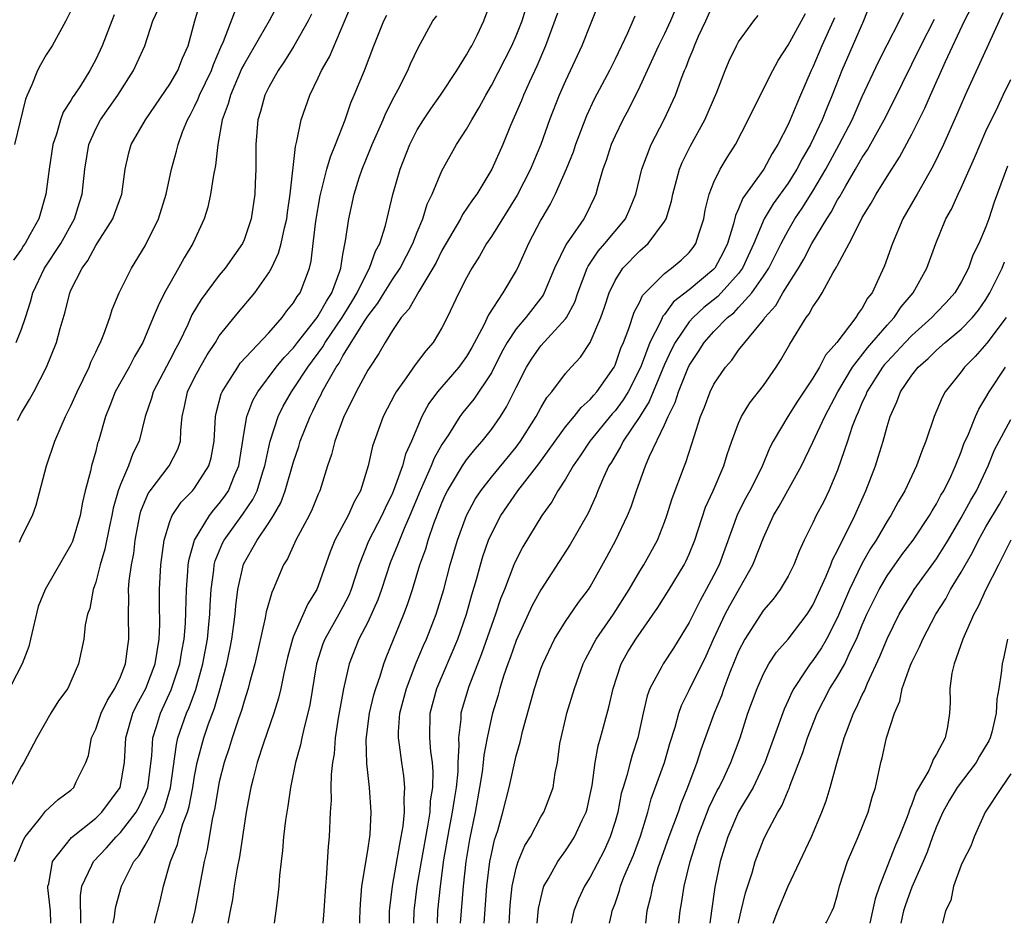
# Model space of a CAD drawing. Units: inches. Extents: x 2610000 to 2613000, y 1494000 to 1497000.
# Drawn here: x 2611491 to 2611570, y 1494000 to 1494073 of the extents above; entities that cross this region are included whole.
import ezdxf

# ---------------------------------------------------------------- set-up
doc = ezdxf.new("R2010")
doc.units = ezdxf.units.IN
doc.header["$MEASUREMENT"] = 0
doc.layers.add('LD26101494_2ft', color=200, linetype='Continuous')

msp = doc.modelspace()

# ---------------------------------------------------------------- linework, layer by layer
at = {"layer": 'LD26101494_2ft'}
for points, elevation in [([(2611538.505, 1494076.505), (2611536.329, 1494071), (2611535, 1494068.163), (2611534.484, 1494067), (2611533.702, 1494065), (2611533.009, 1494063), (2611532.408, 1494061.592), (2611532.174, 1494061), (2611531.098, 1494058.902), (2611529, 1494055.56), (2611528.619, 1494055), (2611528.041, 1494053.96), (2611527.429, 1494053), (2611527, 1494052.225), (2611526.371, 1494051), (2611525.422, 1494049), (2611525, 1494048.17), (2611524.296, 1494047), (2611523.688, 1494046.312), (2611522.833, 1494045.168), (2611522.119, 1494044.119), (2611521.311, 1494043), (2611521.195, 1494042.805), (2611520.258, 1494041), (2611519.396, 1494038.604), (2611519.048, 1494037), (2611518.407, 1494035), (2611517.903, 1494034.097), (2611517.426, 1494033), (2611516.335, 1494031), (2611515.952, 1494030.048), (2611515, 1494027.297), (2611514.88, 1494027), (2611514.151, 1494025.849), (2611513, 1494023.224), (2611512.914, 1494023), (2611512.506, 1494021.494), (2611512.214, 1494020.214), (2611511.978, 1494019), (2611511.796, 1494018.204), (2611511.407, 1494017), (2611510.562, 1494014.562), (2611510.07, 1494013), (2611509.726, 1494011.726), (2611509.551, 1494011), (2611509.178, 1494009), (2611508.632, 1494005.368), (2611508.453, 1494004.453), (2611508.213, 1494003), (2611508.065, 1494001.935), (2611507.877, 1494001), (2611507.698, 1494000)], 9308), ([(2611512.077, 1494075), (2611511.025, 1494073), (2611509, 1494069.515), (2611508.83, 1494069.17), (2611507.893, 1494067), (2611507.716, 1494066.284), (2611507.238, 1494065), (2611506.875, 1494063), (2611506.684, 1494061.316), (2611506.517, 1494060.517), (2611506.295, 1494059), (2611506.068, 1494057.931), (2611505.787, 1494057), (2611504.869, 1494055), (2611504.155, 1494053.845), (2611503.703, 1494053), (2611503, 1494051.771), (2611502.579, 1494051), (2611502.044, 1494049.957), (2611501.656, 1494049), (2611500.804, 1494047), (2611500.142, 1494045.858), (2611499.707, 1494045), (2611498.588, 1494043), (2611498.145, 1494041.855), (2611497.785, 1494041), (2611497.218, 1494039), (2611497.158, 1494038.842), (2611497, 1494038.199), (2611496.658, 1494037), (2611496.571, 1494036.571), (2611496.15, 1494035), (2611495.921, 1494034.079), (2611495.735, 1494033), (2611495.121, 1494030.88), (2611495, 1494030.614), (2611492.913, 1494027), (2611492.36, 1494025.64), (2611491.721, 1494023), (2611491.599, 1494022.401), (2611491.052, 1494021), (2611489.675, 1494018.325)], 9324), ([(2611544.325, 1494075), (2611543.499, 1494073), (2611543, 1494071.945), (2611542.529, 1494071), (2611541, 1494067.701), (2611540.113, 1494065.887), (2611539.633, 1494065), (2611539, 1494063.704), (2611538.688, 1494063), (2611538.276, 1494061.724), (2611538.012, 1494061), (2611537.6, 1494059.6), (2611537.455, 1494059), (2611537.314, 1494058.686), (2611536.66, 1494057.34), (2611536.467, 1494057), (2611535.312, 1494055.312), (2611535.049, 1494054.951), (2611534.113, 1494053), (2611533.283, 1494051), (2611533.186, 1494050.815), (2611531.779, 1494049), (2611531, 1494048.087), (2611530.284, 1494047), (2611529.829, 1494046.171), (2611529, 1494044.546), (2611527.584, 1494042.415), (2611526.682, 1494041.318), (2611526.456, 1494041), (2611525.526, 1494039.526), (2611525, 1494038.725), (2611524.379, 1494037.621), (2611524.142, 1494037), (2611523.238, 1494035), (2611522.416, 1494033), (2611521.941, 1494031.941), (2611521.561, 1494031), (2611521.418, 1494030.582), (2611520.827, 1494029.173), (2611520.113, 1494027), (2611519.824, 1494026.175), (2611519, 1494024.371), (2611518.293, 1494023), (2611517.51, 1494021), (2611517.032, 1494018.968), (2611516.607, 1494016.608), (2611516.365, 1494015), (2611516.275, 1494013.724), (2611516.147, 1494013), (2611516.034, 1494012.034), (2611516.027, 1494011), (2611516.041, 1494009.959), (2611515.968, 1494009), (2611515.879, 1494007), (2611515.791, 1494006.209), (2611515.646, 1494003.646), (2611515.576, 1494003), (2611515.443, 1494001), (2611515.36, 1494000)], 9304), ([(2611490.446, 1494005), (2611491.184, 1494006.816), (2611491.298, 1494007), (2611492.541, 1494008.541), (2611492.937, 1494009.063), (2611493.979, 1494010.022), (2611495, 1494010.773), (2611495.238, 1494011), (2611495.434, 1494011.434), (2611496.215, 1494013), (2611496.416, 1494013.584), (2611496.664, 1494015), (2611497, 1494015.717), (2611497.44, 1494017), (2611497.944, 1494018.056), (2611498.551, 1494019), (2611499, 1494019.937), (2611499.421, 1494021), (2611499.59, 1494022.41), (2611499.694, 1494023), (2611499.649, 1494025), (2611499.674, 1494026.326), (2611499.665, 1494027), (2611499.714, 1494027.714), (2611499.89, 1494029), (2611500.073, 1494029.927), (2611500.193, 1494031), (2611500.57, 1494033), (2611500.657, 1494033.343), (2611501.236, 1494034.764), (2611501.398, 1494035), (2611502.948, 1494037), (2611503.648, 1494038.353), (2611503.849, 1494039), (2611503.881, 1494039.881), (2611504.008, 1494041), (2611504.195, 1494041.805), (2611504.431, 1494043), (2611505, 1494044.144), (2611505.453, 1494045), (2611506.017, 1494045.983), (2611506.683, 1494047), (2611507, 1494047.523), (2611508.554, 1494049.446), (2611509.873, 1494051), (2611511, 1494052.612), (2611511.217, 1494053), (2611511.793, 1494054.207), (2611511.99, 1494055), (2611512.259, 1494056.259), (2611512.449, 1494057), (2611512.505, 1494057.495), (2611512.735, 1494059), (2611513.148, 1494062.852), (2611513.279, 1494063.279), (2611513.612, 1494065), (2611514.31, 1494067), (2611515, 1494068.394), (2611515.276, 1494069), (2611515.901, 1494070.099), (2611517.689, 1494074.311)], 9320), ([(2611490.577, 1494047), (2611491, 1494048.071), (2611491.32, 1494049), (2611491.726, 1494050.274), (2611491.914, 1494051), (2611492.849, 1494053), (2611494.174, 1494055), (2611495.275, 1494057), (2611495.682, 1494058.318), (2611495.917, 1494059), (2611496.136, 1494061), (2611496.441, 1494063), (2611497, 1494064.264), (2611497.385, 1494065), (2611498.788, 1494067), (2611500.068, 1494069), (2611500.367, 1494069.633), (2611500.966, 1494071), (2611501.617, 1494073), (2611502.06, 1494073.94)], 9330), ([(2611490.675, 1494040.675), (2611491, 1494041.284), (2611491.637, 1494042.363), (2611491.989, 1494043), (2611493.02, 1494045), (2611493.829, 1494047), (2611494.129, 1494048.129), (2611494.536, 1494049.464), (2611494.903, 1494051), (2611495, 1494051.21), (2611495.903, 1494053), (2611496.375, 1494053.625), (2611497, 1494054.821), (2611498.382, 1494057), (2611498.558, 1494057.442), (2611499.106, 1494059), (2611499.377, 1494061), (2611499.679, 1494062.321), (2611499.88, 1494063), (2611501.025, 1494065), (2611503, 1494067.895), (2611503.644, 1494069), (2611504.019, 1494069.981), (2611504.483, 1494071), (2611505.014, 1494073), (2611505.464, 1494074.536)], 9328), ([(2611498.423, 1494000), (2611498.517, 1494000.517), (2611498.565, 1494001), (2611498.629, 1494001.371), (2611499.088, 1494003), (2611500.088, 1494005), (2611500.505, 1494005.495), (2611501, 1494006.319), (2611501.367, 1494007), (2611501.699, 1494007.699), (2611502.424, 1494009), (2611502.595, 1494009.405), (2611503.045, 1494010.955), (2611503.525, 1494014.476), (2611503.654, 1494015), (2611504.349, 1494017), (2611504.553, 1494017.447), (2611505.091, 1494018.909), (2611505.674, 1494021), (2611506.036, 1494023), (2611506.161, 1494024.161), (2611506.23, 1494025), (2611506.254, 1494025.746), (2611506.343, 1494027), (2611506.558, 1494028.558), (2611506.596, 1494029), (2611506.674, 1494029.326), (2611507, 1494030.117), (2611507.259, 1494030.741), (2611507.387, 1494031), (2611508.913, 1494033.087), (2611509.723, 1494034.277), (2611510.061, 1494035), (2611510.522, 1494036.522), (2611510.682, 1494037), (2611511, 1494038.512), (2611511.117, 1494039), (2611511.77, 1494041), (2611512.175, 1494041.825), (2611512.83, 1494043), (2611513, 1494043.227), (2611514.15, 1494045), (2611515.358, 1494046.642), (2611515.554, 1494047), (2611516.939, 1494049), (2611517.722, 1494050.278), (2611518.145, 1494051), (2611519, 1494052.77), (2611519.139, 1494053), (2611519.632, 1494054.368), (2611519.984, 1494055), (2611520.447, 1494056.447), (2611521.042, 1494058.959), (2611521.624, 1494061), (2611522.404, 1494063), (2611523, 1494064.18), (2611523.499, 1494065), (2611524.104, 1494065.896), (2611524.882, 1494067), (2611526.211, 1494069), (2611527, 1494070.267), (2611527.257, 1494070.743), (2611527.416, 1494071), (2611527.844, 1494071.844), (2611528.394, 1494073), (2611529, 1494074.673)], 9314), ([(2611501.761, 1494000), (2611502.221, 1494001.779), (2611502.484, 1494003), (2611503.042, 1494005), (2611503.624, 1494006.377), (2611503.764, 1494007), (2611504.046, 1494008.046), (2611504.416, 1494009), (2611504.554, 1494009.446), (2611504.85, 1494011), (2611505, 1494011.91), (2611505.213, 1494013), (2611505.578, 1494014.423), (2611505.749, 1494015), (2611506.134, 1494016.134), (2611506.605, 1494017.395), (2611507.07, 1494019), (2611507.605, 1494021), (2611507.845, 1494022.155), (2611508.003, 1494023), (2611508.169, 1494024.169), (2611508.273, 1494025), (2611508.325, 1494025.675), (2611508.505, 1494027), (2611508.956, 1494029.044), (2611510.055, 1494031), (2611511, 1494032.397), (2611511.382, 1494033), (2611511.976, 1494034.024), (2611512.338, 1494035), (2611513, 1494037.334), (2611513.422, 1494038.578), (2611513.546, 1494039), (2611514.337, 1494041), (2611514.569, 1494041.43), (2611515, 1494042.348), (2611515.225, 1494042.775), (2611515.321, 1494043), (2611515.681, 1494043.681), (2611516.448, 1494045), (2611516.681, 1494045.319), (2611517, 1494045.898), (2611518.792, 1494048.792), (2611519, 1494049.115), (2611519.827, 1494050.173), (2611520.318, 1494051), (2611521, 1494052.093), (2611521.625, 1494053), (2611522.656, 1494055), (2611523, 1494055.903), (2611523.459, 1494057), (2611523.82, 1494058.18), (2611524.224, 1494059), (2611525, 1494060.88), (2611526.183, 1494063), (2611527, 1494064.252), (2611527.412, 1494065), (2611528.009, 1494065.991), (2611528.54, 1494067), (2611529, 1494067.788), (2611530.645, 1494071), (2611531, 1494071.788), (2611531.48, 1494073), (2611531.843, 1494074.157)], 9312), ([(2611518.365, 1494000), (2611518.366, 1494000.366), (2611518.383, 1494001), (2611518.416, 1494001.584), (2611518.528, 1494003), (2611519, 1494005.898), (2611519.193, 1494007.193), (2611519.29, 1494009), (2611519.156, 1494011), (2611518.927, 1494012.927), (2611518.87, 1494014.869), (2611519.139, 1494017), (2611519.506, 1494018.494), (2611519.647, 1494019), (2611520.005, 1494020.005), (2611520.309, 1494021), (2611520.496, 1494021.505), (2611521.913, 1494025), (2611522.217, 1494025.783), (2611522.614, 1494027), (2611523.227, 1494029), (2611523.697, 1494030.303), (2611523.89, 1494031), (2611524.344, 1494032.344), (2611525, 1494034.02), (2611525.303, 1494034.697), (2611525.458, 1494035), (2611526.677, 1494037), (2611527, 1494037.484), (2611527.663, 1494038.337), (2611528.263, 1494039), (2611529, 1494039.943), (2611529.735, 1494041), (2611530.229, 1494041.772), (2611531, 1494043.345), (2611531.848, 1494045), (2611532.29, 1494045.71), (2611533, 1494046.705), (2611535, 1494048.899), (2611535.07, 1494049), (2611535.741, 1494050.259), (2611535.986, 1494051), (2611536.748, 1494053), (2611536.826, 1494053.174), (2611537.631, 1494054.369), (2611538.183, 1494055), (2611539.844, 1494057), (2611540.198, 1494057.802), (2611540.677, 1494059), (2611541.175, 1494061), (2611541.931, 1494063), (2611542.977, 1494065.023), (2611543.892, 1494067), (2611544.38, 1494068.38), (2611544.626, 1494069), (2611544.745, 1494069.255), (2611545, 1494069.939), (2611545.313, 1494070.687), (2611545.422, 1494071), (2611545.762, 1494071.762), (2611546.345, 1494073), (2611547, 1494074.47)], 9302), ([(2611559.626, 1494074.374), (2611559.087, 1494073), (2611557.348, 1494069), (2611556.573, 1494067), (2611556.107, 1494065.893), (2611555.755, 1494065), (2611554.799, 1494063), (2611554.141, 1494061.859), (2611553.703, 1494061), (2611553, 1494059.887), (2611551.795, 1494058.205), (2611551.063, 1494057), (2611550.225, 1494055), (2611549.313, 1494053), (2611549, 1494052.573), (2611547.593, 1494051), (2611547.304, 1494050.696), (2611546.184, 1494049.816), (2611545.309, 1494049), (2611545, 1494048.651), (2611543.86, 1494047), (2611543.568, 1494046.432), (2611543, 1494045.198), (2611542.084, 1494043), (2611541.776, 1494042.224), (2611541, 1494041), (2611539.664, 1494039), (2611539.454, 1494038.546), (2611539, 1494037.815), (2611538.704, 1494037.296), (2611538.504, 1494037), (2611538.071, 1494036.071), (2611537.621, 1494035), (2611537.45, 1494034.55), (2611536.828, 1494033.172), (2611535.365, 1494030.635), (2611533, 1494026.99), (2611532.302, 1494025.698), (2611531, 1494022.868), (2611530.521, 1494021.479), (2611530.337, 1494021), (2611529.982, 1494019.982), (2611529.681, 1494019), (2611529.542, 1494018.458), (2611529.088, 1494017), (2611529, 1494016.644), (2611528.655, 1494015), (2611528.389, 1494013.611), (2611528.35, 1494013), (2611528.257, 1494012.257), (2611528.051, 1494011), (2611527.681, 1494009), (2611527.222, 1494006.778), (2611526.937, 1494005), (2611526.725, 1494003), (2611526.557, 1494001), (2611526.489, 1494000)], 9294), ([(2611532.704, 1494000), (2611532.803, 1494001.197), (2611533.18, 1494002.82), (2611533.255, 1494003), (2611533.624, 1494003.623), (2611534.376, 1494005), (2611535, 1494005.877), (2611535.448, 1494006.552), (2611535.723, 1494007), (2611536.333, 1494008.333), (2611536.663, 1494009), (2611536.738, 1494009.262), (2611537, 1494010.411), (2611537.148, 1494011.149), (2611537.395, 1494013), (2611537.633, 1494014.367), (2611537.83, 1494015), (2611538.502, 1494017.498), (2611538.838, 1494019), (2611539.506, 1494021), (2611540.041, 1494021.959), (2611540.673, 1494023), (2611542.456, 1494025.544), (2611543.375, 1494027), (2611544.603, 1494029), (2611544.738, 1494029.262), (2611545, 1494029.859), (2611545.454, 1494031), (2611546.326, 1494033.674), (2611546.936, 1494035), (2611547.802, 1494037), (2611548.078, 1494037.922), (2611548.443, 1494039), (2611549, 1494040.468), (2611549.237, 1494041), (2611549.894, 1494042.106), (2611551, 1494043.51), (2611552.043, 1494045), (2611552.424, 1494045.576), (2611553.144, 1494046.856), (2611554.466, 1494049), (2611554.702, 1494049.298), (2611555, 1494049.874), (2611555.471, 1494050.529), (2611555.752, 1494051), (2611556.649, 1494052.649), (2611556.92, 1494053.08), (2611557, 1494053.253), (2611557.93, 1494055), (2611558.87, 1494056.87), (2611559, 1494057.102), (2611559.729, 1494058.271), (2611560.129, 1494059), (2611561, 1494060.403), (2611562.017, 1494061.983), (2611563, 1494063.847), (2611564.055, 1494065.945), (2611564.51, 1494067), (2611565.73, 1494069.73), (2611567.254, 1494073), (2611567.85, 1494074.149)], 9288), ([(2611514.447, 1494073.553), (2611514.175, 1494073), (2611513.029, 1494070.971), (2611512.262, 1494069.738), (2611511.751, 1494069), (2611511, 1494067.656), (2611510.683, 1494067), (2611510.323, 1494065.677), (2611510.116, 1494065), (2611509.961, 1494063), (2611509.944, 1494061.944), (2611509.948, 1494061), (2611509.889, 1494059.889), (2611509.86, 1494059), (2611509.576, 1494057), (2611509, 1494055.292), (2611508.88, 1494055), (2611507.485, 1494053), (2611507, 1494052.423), (2611505.531, 1494050.469), (2611504.788, 1494049.212), (2611504.446, 1494048.446), (2611503.755, 1494047), (2611503.486, 1494046.514), (2611503, 1494045.556), (2611501.644, 1494043), (2611501.52, 1494042.48), (2611501.015, 1494041), (2611500.518, 1494039), (2611500, 1494038), (2611499.649, 1494037), (2611499, 1494035.488), (2611498.825, 1494035), (2611498.422, 1494033.578), (2611498.315, 1494033), (2611498.12, 1494032.12), (2611497.745, 1494030.255), (2611497.361, 1494029), (2611497, 1494027.59), (2611496.79, 1494027), (2611496.532, 1494025.468), (2611496.341, 1494025), (2611496.139, 1494024.139), (2611496.039, 1494023), (2611495.608, 1494021), (2611495, 1494019.569), (2611494.742, 1494019), (2611493.998, 1494018.002), (2611493.386, 1494017), (2611492.233, 1494015), (2611491.192, 1494013), (2611491, 1494012.719), (2611489, 1494009.054)], 9322), ([(2611498.506, 1494073.494), (2611498.294, 1494073), (2611497.513, 1494071), (2611497, 1494069.871), (2611496.701, 1494069.299), (2611496.536, 1494069), (2611495.76, 1494067.76), (2611495.261, 1494067), (2611495.149, 1494066.852), (2611495, 1494066.571), (2611494.373, 1494065.627), (2611494.16, 1494065), (2611493.844, 1494063.844), (2611493.546, 1494063), (2611493.227, 1494061), (2611492.978, 1494059), (2611492.406, 1494057), (2611491.686, 1494055.686), (2611491.292, 1494055), (2611491.17, 1494054.83), (2611491, 1494054.549), (2611490.351, 1494053.649)], 9332), ([(2611495, 1494073.831), (2611494.597, 1494073), (2611493.479, 1494071), (2611493, 1494070.252), (2611492.542, 1494069.458), (2611492.297, 1494069), (2611491.834, 1494067.834), (2611491.459, 1494067), (2611491.333, 1494066.667), (2611490.886, 1494064.886), (2611490.443, 1494063)], 9334), ([(2611490.827, 1494030.827), (2611491, 1494031.243), (2611491.883, 1494033), (2611492.176, 1494033.824), (2611493.015, 1494037), (2611493.697, 1494039), (2611494.202, 1494040.202), (2611494.563, 1494041), (2611495, 1494041.874), (2611495.492, 1494043), (2611495.986, 1494043.986), (2611496.461, 1494045), (2611496.607, 1494045.394), (2611497, 1494046.194), (2611497.248, 1494046.752), (2611497.387, 1494047), (2611497.656, 1494047.656), (2611498.132, 1494049), (2611498.333, 1494049.667), (2611498.908, 1494051), (2611499.888, 1494053), (2611501, 1494054.816), (2611502.085, 1494057), (2611502.71, 1494059), (2611503.144, 1494061), (2611503.542, 1494062.459), (2611503.658, 1494063), (2611504.018, 1494064.018), (2611504.416, 1494065), (2611504.629, 1494065.371), (2611505, 1494066.079), (2611505.3, 1494066.7), (2611505.401, 1494067), (2611506.354, 1494069), (2611506.518, 1494069.482), (2611507.125, 1494070.875), (2611507.344, 1494071.344), (2611508.25, 1494073.75)], 9326), ([(2611493.384, 1494000), (2611493.333, 1494001), (2611493.14, 1494002.86), (2611493.139, 1494003), (2611493.201, 1494003.201), (2611493.513, 1494005), (2611495.05, 1494006.949), (2611497, 1494008.503), (2611497.502, 1494009), (2611498.979, 1494011), (2611499.342, 1494013), (2611499.434, 1494015), (2611500.007, 1494017), (2611500.331, 1494017.669), (2611501.048, 1494019), (2611501.801, 1494021), (2611501.979, 1494021.979), (2611502.127, 1494023), (2611502.177, 1494024.177), (2611502.156, 1494025.844), (2611502.161, 1494027), (2611502.273, 1494029), (2611502.544, 1494031), (2611503, 1494032.508), (2611503.191, 1494033), (2611503.918, 1494034.083), (2611504.836, 1494035), (2611505, 1494035.192), (2611506.155, 1494037), (2611506.342, 1494037.658), (2611506.572, 1494039), (2611506.681, 1494041), (2611506.732, 1494041.268), (2611507.155, 1494042.845), (2611507.221, 1494043), (2611507.642, 1494043.642), (2611508.485, 1494045), (2611508.695, 1494045.305), (2611511, 1494047.773), (2611512.086, 1494049), (2611512.463, 1494049.537), (2611513, 1494050.193), (2611513.294, 1494050.706), (2611513.53, 1494051), (2611514.28, 1494053), (2611514.43, 1494053.57), (2611514.58, 1494055), (2611514.795, 1494056.795), (2611515.151, 1494058.849), (2611515.698, 1494061), (2611515.981, 1494062.018), (2611516.403, 1494063), (2611517.165, 1494065), (2611517.622, 1494066.378), (2611517.903, 1494067), (2611518.729, 1494069), (2611519.491, 1494071), (2611520.295, 1494073), (2611520.536, 1494073.464)], 9318), ([(2611495.79, 1494000), (2611495.762, 1494002.238), (2611495.888, 1494003), (2611496.7, 1494004.699), (2611496.818, 1494005), (2611497.887, 1494006.113), (2611498.659, 1494007), (2611499, 1494007.337), (2611500.269, 1494009), (2611500.534, 1494009.466), (2611501, 1494010.458), (2611501.161, 1494010.839), (2611501.207, 1494011), (2611501.54, 1494013.54), (2611501.614, 1494015), (2611501.917, 1494015.917), (2611502.23, 1494017), (2611503.116, 1494018.884), (2611503.808, 1494021), (2611503.975, 1494022.026), (2611504.158, 1494023), (2611504.262, 1494024.262), (2611504.339, 1494027), (2611504.464, 1494028.464), (2611504.489, 1494029), (2611504.548, 1494029.452), (2611504.985, 1494031), (2611506.196, 1494033), (2611506.546, 1494033.453), (2611507, 1494033.952), (2611507.451, 1494034.548), (2611507.751, 1494035), (2611508.234, 1494036.234), (2611508.568, 1494037), (2611509, 1494039.724), (2611509.229, 1494041), (2611509.711, 1494042.289), (2611510.103, 1494043), (2611511.607, 1494045), (2611512.231, 1494045.77), (2611513, 1494046.563), (2611513.322, 1494047), (2611514.906, 1494049), (2611515, 1494049.134), (2611515.657, 1494050.343), (2611516.096, 1494051), (2611516.746, 1494052.746), (2611516.822, 1494053), (2611517, 1494054.097), (2611517.215, 1494055.215), (2611517.463, 1494057), (2611517.898, 1494059), (2611518.312, 1494060.312), (2611518.547, 1494061), (2611519.263, 1494062.736), (2611519.359, 1494063), (2611520.237, 1494065), (2611520.455, 1494065.545), (2611521.134, 1494066.866), (2611521.468, 1494067.468), (2611522.242, 1494069), (2611522.46, 1494069.54), (2611523.114, 1494070.886), (2611524.266, 1494073), (2611524.583, 1494073.417)], 9316), ([(2611534.358, 1494073.642), (2611533.374, 1494071), (2611532.669, 1494069.331), (2611532.083, 1494068.083), (2611531.595, 1494067), (2611531.428, 1494066.572), (2611530.542, 1494064.542), (2611529.921, 1494063), (2611529.045, 1494061), (2611527.814, 1494059), (2611527.466, 1494058.534), (2611526.661, 1494057.339), (2611526.494, 1494057), (2611525, 1494054.429), (2611524.532, 1494053.468), (2611524.276, 1494053), (2611523.126, 1494051.126), (2611522.323, 1494049.677), (2611521.71, 1494049), (2611521, 1494047.97), (2611520.404, 1494047), (2611519.905, 1494046.095), (2611519.159, 1494045), (2611519, 1494044.737), (2611518.068, 1494043), (2611517.723, 1494042.277), (2611517.065, 1494041), (2611516.337, 1494039), (2611516.079, 1494037.921), (2611515.749, 1494037), (2611515.126, 1494035), (2611515, 1494034.727), (2611514.506, 1494033.494), (2611514.262, 1494033), (2611513.176, 1494031), (2611512.506, 1494029.494), (2611512.195, 1494029), (2611511.366, 1494027), (2611511.243, 1494026.757), (2611510.798, 1494025.202), (2611510.713, 1494024.714), (2611509.878, 1494021), (2611509.449, 1494019.449), (2611509.339, 1494019), (2611509, 1494017.976), (2611508.787, 1494017.213), (2611508.555, 1494016.555), (2611508.048, 1494015), (2611507.806, 1494014.194), (2611507.399, 1494013), (2611507, 1494011.437), (2611506.908, 1494011), (2611506.648, 1494009.352), (2611506.417, 1494008.417), (2611506.017, 1494005.984), (2611505.764, 1494005), (2611505.019, 1494001), (2611504.78, 1494000)], 9310), ([(2611540.606, 1494073.394), (2611540.452, 1494073), (2611540.012, 1494072.012), (2611539, 1494069.908), (2611538.548, 1494069), (2611537.327, 1494066.673), (2611536.689, 1494065.311), (2611535.81, 1494063), (2611535.61, 1494062.39), (2611535.057, 1494061), (2611534.166, 1494059), (2611533.776, 1494058.224), (2611533, 1494056.914), (2611532, 1494055), (2611531.104, 1494053), (2611531, 1494052.802), (2611529.935, 1494051), (2611528.77, 1494049.23), (2611528.393, 1494048.393), (2611527.425, 1494046.575), (2611527, 1494045.849), (2611526.382, 1494045), (2611524.64, 1494043), (2611523.941, 1494042.058), (2611523.38, 1494041), (2611522.548, 1494039), (2611522.051, 1494037.949), (2611521.807, 1494037), (2611521.153, 1494035.153), (2611521, 1494034.787), (2611520.402, 1494033.598), (2611520.14, 1494033), (2611519.073, 1494030.927), (2611518.298, 1494029), (2611517.67, 1494027), (2611517.469, 1494026.531), (2611517, 1494025.602), (2611516.674, 1494025), (2611515.527, 1494023), (2611515.383, 1494022.617), (2611514.848, 1494021), (2611514.314, 1494017.686), (2611514.158, 1494017), (2611513.85, 1494015.85), (2611513.672, 1494015), (2611513.57, 1494014.43), (2611513.17, 1494013), (2611512.751, 1494011), (2611512.532, 1494009.467), (2611512.347, 1494008.346), (2611512.202, 1494007), (2611512.12, 1494005.88), (2611511.991, 1494005), (2611511.856, 1494003.855), (2611511.803, 1494003), (2611511.735, 1494002.265), (2611511.574, 1494001), (2611511.429, 1494000)], 9306), ([(2611520.758, 1494000), (2611520.77, 1494001), (2611520.784, 1494001.216), (2611521.003, 1494003), (2611521.586, 1494006.414), (2611521.712, 1494007), (2611521.865, 1494007.865), (2611521.973, 1494009), (2611521.939, 1494010.061), (2611522.016, 1494011), (2611521.923, 1494011.923), (2611521.753, 1494013), (2611521.574, 1494014.426), (2611521.481, 1494015), (2611521.487, 1494015.487), (2611521.601, 1494017), (2611522.125, 1494019), (2611522.927, 1494021.073), (2611523.522, 1494022.478), (2611523.762, 1494023), (2611524.543, 1494025), (2611525.156, 1494027), (2611525.677, 1494029), (2611526.25, 1494031), (2611526.979, 1494033), (2611527.689, 1494034.311), (2611528.137, 1494035), (2611529, 1494036.1), (2611531, 1494038.511), (2611531.369, 1494039), (2611532.621, 1494041), (2611533, 1494041.715), (2611533.475, 1494042.525), (2611533.891, 1494043), (2611535, 1494044.484), (2611535.451, 1494045), (2611536.203, 1494045.797), (2611537, 1494046.982), (2611537.863, 1494049), (2611538.155, 1494049.845), (2611538.527, 1494051), (2611539, 1494051.992), (2611539.64, 1494053), (2611541, 1494054.407), (2611541.689, 1494055), (2611543, 1494056.769), (2611543.136, 1494057), (2611543.58, 1494058.42), (2611543.687, 1494059), (2611544.221, 1494061), (2611544.442, 1494061.558), (2611545.093, 1494062.907), (2611546.267, 1494065), (2611547.245, 1494067.245), (2611547.915, 1494069), (2611548.233, 1494069.767), (2611548.823, 1494071), (2611549, 1494071.316), (2611550.228, 1494073), (2611550.565, 1494073.435)], 9300), ([(2611522.736, 1494000), (2611522.761, 1494001), (2611522.782, 1494001.218), (2611523.004, 1494003.004), (2611523.338, 1494005), (2611523.862, 1494007.862), (2611524.038, 1494009), (2611524.091, 1494009.909), (2611524.264, 1494011), (2611524.292, 1494012.292), (2611524.23, 1494013), (2611524.107, 1494013.893), (2611524.021, 1494015), (2611524.06, 1494017), (2611524.578, 1494019), (2611526.28, 1494023), (2611526.995, 1494025), (2611527.431, 1494026.569), (2611527.804, 1494027.804), (2611528.126, 1494029), (2611528.324, 1494029.676), (2611528.782, 1494031), (2611529, 1494031.502), (2611529.763, 1494033), (2611531.129, 1494035), (2611532.836, 1494037.164), (2611535, 1494040.16), (2611535.7, 1494041), (2611536.261, 1494041.739), (2611537, 1494042.383), (2611537.275, 1494042.725), (2611537.526, 1494043), (2611538.924, 1494045), (2611539, 1494045.152), (2611539.482, 1494046.518), (2611539.687, 1494047), (2611540.126, 1494048.126), (2611540.549, 1494049.451), (2611541, 1494050.283), (2611541.22, 1494050.78), (2611543, 1494052.57), (2611543.573, 1494053), (2611544.346, 1494053.654), (2611545, 1494054.276), (2611545.325, 1494054.675), (2611545.548, 1494055), (2611545.773, 1494055.773), (2611546.178, 1494057), (2611546.3, 1494057.7), (2611546.628, 1494059), (2611547, 1494059.966), (2611547.5, 1494061), (2611548.059, 1494061.941), (2611548.743, 1494063), (2611549.772, 1494065), (2611550.163, 1494065.837), (2611551.761, 1494069), (2611552.199, 1494069.801), (2611553, 1494071.031), (2611554.086, 1494073), (2611554.394, 1494073.606)], 9298), ([(2611556.74, 1494073.26), (2611556.638, 1494073), (2611555.738, 1494071), (2611555, 1494069.258), (2611554.873, 1494069), (2611554.013, 1494067), (2611553.693, 1494066.307), (2611553.168, 1494065), (2611553, 1494064.627), (2611552.175, 1494063), (2611551.713, 1494062.287), (2611551.036, 1494061), (2611549.345, 1494058.655), (2611549, 1494057.79), (2611548.736, 1494057.264), (2611548.582, 1494056.582), (2611548.1, 1494055), (2611547.743, 1494054.257), (2611547.071, 1494053), (2611547, 1494052.922), (2611545, 1494051.241), (2611543.735, 1494050.264), (2611543, 1494049.248), (2611542.879, 1494049.121), (2611542.701, 1494048.701), (2611541.824, 1494047), (2611541.111, 1494045.111), (2611541, 1494044.854), (2611540.052, 1494043), (2611539.656, 1494042.343), (2611539, 1494041.457), (2611538.782, 1494041.218), (2611536.975, 1494039), (2611536.186, 1494037.814), (2611535.61, 1494037), (2611535, 1494035.941), (2611534.382, 1494035), (2611533.896, 1494034.103), (2611533.078, 1494033), (2611531.538, 1494030.462), (2611531, 1494029.406), (2611530.826, 1494029), (2611530.058, 1494027), (2611529.752, 1494026.248), (2611529.345, 1494025), (2611528.207, 1494021.794), (2611527.168, 1494019.169), (2611526.631, 1494017.369), (2611526.534, 1494017), (2611526.521, 1494016.52), (2611526.335, 1494015), (2611526.38, 1494014.38), (2611526.296, 1494013), (2611526.282, 1494012.281), (2611526.145, 1494011), (2611525.981, 1494010.019), (2611525.842, 1494009), (2611525.569, 1494007.569), (2611525.142, 1494005.142), (2611524.848, 1494003), (2611524.648, 1494001), (2611524.605, 1494000)], 9296), ([(2611528.417, 1494000), (2611528.635, 1494003), (2611528.884, 1494005), (2611529, 1494005.602), (2611529.255, 1494006.745), (2611529.519, 1494007.519), (2611529.938, 1494009), (2611530.44, 1494011), (2611531, 1494013.548), (2611531.337, 1494014.663), (2611531.398, 1494015), (2611531.526, 1494015.526), (2611532.498, 1494019), (2611533, 1494020.577), (2611533.15, 1494021), (2611534.103, 1494023), (2611535, 1494024.428), (2611536.055, 1494025.945), (2611536.852, 1494027), (2611537, 1494027.234), (2611538.345, 1494029.655), (2611539.07, 1494031), (2611540.018, 1494033), (2611540.295, 1494033.705), (2611540.731, 1494035), (2611541.455, 1494037), (2611541.781, 1494037.78), (2611543, 1494040.321), (2611543.292, 1494041), (2611543.867, 1494042.133), (2611544.135, 1494043), (2611544.895, 1494044.895), (2611545, 1494045.12), (2611545.753, 1494046.247), (2611546.216, 1494047), (2611547, 1494047.884), (2611548.1, 1494049), (2611548.603, 1494049.397), (2611549, 1494049.814), (2611550.067, 1494051), (2611551, 1494052.349), (2611551.428, 1494053), (2611552.433, 1494055), (2611553, 1494056.061), (2611553.555, 1494057), (2611554.143, 1494057.857), (2611555, 1494059.235), (2611556.038, 1494061), (2611557.133, 1494063), (2611558.171, 1494065), (2611559, 1494066.882), (2611560.303, 1494069.697), (2611561, 1494071.078), (2611562.019, 1494073), (2611562.319, 1494073.681)], 9292), ([(2611530.432, 1494000), (2611530.455, 1494000.455), (2611530.53, 1494001.469), (2611530.683, 1494003), (2611531, 1494004.462), (2611531.167, 1494005), (2611531.715, 1494006.285), (2611532.156, 1494007), (2611533, 1494008.604), (2611533.241, 1494009), (2611533.735, 1494010.265), (2611533.998, 1494011), (2611534.169, 1494012.17), (2611534.342, 1494013), (2611534.549, 1494014.549), (2611534.633, 1494015), (2611535, 1494016.524), (2611535.116, 1494017), (2611535.735, 1494019), (2611536.433, 1494021), (2611536.618, 1494021.382), (2611537, 1494022.061), (2611537.311, 1494022.689), (2611537.485, 1494023), (2611538.889, 1494025), (2611540.147, 1494027), (2611541, 1494028.477), (2611541.329, 1494029), (2611542.43, 1494031), (2611543, 1494032.445), (2611543.195, 1494033), (2611543.622, 1494034.378), (2611544.611, 1494037), (2611544.728, 1494037.272), (2611545.215, 1494038.785), (2611545.393, 1494039.393), (2611545.917, 1494041), (2611546.239, 1494041.761), (2611546.701, 1494043), (2611547, 1494043.609), (2611547.936, 1494045), (2611548.441, 1494045.559), (2611549, 1494046.355), (2611549.498, 1494047), (2611551, 1494048.826), (2611551.117, 1494049), (2611552.011, 1494049.989), (2611552.577, 1494051), (2611553.831, 1494053), (2611554.266, 1494053.734), (2611554.923, 1494055), (2611556.121, 1494057), (2611556.474, 1494057.526), (2611557, 1494058.519), (2611557.189, 1494058.811), (2611557.666, 1494059.666), (2611558.463, 1494061), (2611559, 1494061.942), (2611559.426, 1494062.574), (2611560.759, 1494065), (2611561.522, 1494066.478), (2611563.738, 1494071), (2611564.844, 1494073.156)], 9290), ([(2611570.352, 1494073.647), (2611567.326, 1494067), (2611566.625, 1494065.375), (2611565.566, 1494063), (2611564.726, 1494061.274), (2611563.428, 1494059), (2611563.284, 1494058.716), (2611562.291, 1494057), (2611561.431, 1494055), (2611560.798, 1494053.202), (2611560.485, 1494052.485), (2611559.786, 1494051), (2611559.432, 1494050.568), (2611559, 1494049.773), (2611558.664, 1494049.336), (2611558.472, 1494049), (2611556.953, 1494047), (2611556.029, 1494045.971), (2611555.526, 1494045), (2611555, 1494044.11), (2611553.767, 1494042.233), (2611552.98, 1494041), (2611551.787, 1494039), (2611551.519, 1494038.481), (2611550.835, 1494036.836), (2611549.911, 1494035), (2611549.586, 1494034.414), (2611548.912, 1494033.089), (2611547.417, 1494029), (2611547, 1494028.17), (2611546.383, 1494027), (2611545.881, 1494026.119), (2611545, 1494024.333), (2611543.732, 1494022.268), (2611542.884, 1494021), (2611542.774, 1494020.774), (2611541.808, 1494019), (2611541.59, 1494018.41), (2611541.267, 1494017), (2611540.841, 1494015), (2611540.391, 1494013.609), (2611540.216, 1494013), (2611539.955, 1494011.955), (2611539.648, 1494011), (2611539.504, 1494010.496), (2611539.216, 1494009), (2611539, 1494008.226), (2611538.621, 1494007), (2611538.119, 1494005.881), (2611537, 1494003.742), (2611536.541, 1494003), (2611536.056, 1494001.944), (2611535.674, 1494001), (2611535.444, 1494000)], 9286), ([(2611538.566, 1494000), (2611538.706, 1494000.706), (2611538.779, 1494001), (2611539, 1494001.601), (2611539.352, 1494002.648), (2611539.438, 1494003), (2611539.724, 1494003.724), (2611540.484, 1494005.516), (2611541.049, 1494007.049), (2611541.643, 1494009), (2611541.933, 1494010.067), (2611542.997, 1494013), (2611543.441, 1494014.559), (2611543.868, 1494015.868), (2611544.161, 1494017), (2611544.374, 1494017.626), (2611545, 1494018.864), (2611546.362, 1494021.638), (2611546.971, 1494023), (2611547.908, 1494025), (2611548.279, 1494025.721), (2611550.159, 1494029), (2611551, 1494031.198), (2611551.817, 1494033), (2611552.266, 1494033.734), (2611554.078, 1494037), (2611555, 1494038.925), (2611555.96, 1494041), (2611557.02, 1494043), (2611558.22, 1494045), (2611559.432, 1494046.568), (2611561, 1494048.387), (2611561.579, 1494049), (2611562.14, 1494049.86), (2611563.114, 1494051), (2611564.23, 1494053), (2611564.948, 1494055), (2611565.766, 1494057), (2611566.214, 1494057.786), (2611566.759, 1494059), (2611567, 1494059.496), (2611568.083, 1494061.917), (2611568.519, 1494063), (2611569, 1494064.096), (2611569.956, 1494066.043), (2611570.392, 1494067), (2611571, 1494068.27)], 9284), ([(2611570.745, 1494061.255), (2611569.662, 1494058.338), (2611569.233, 1494057), (2611569, 1494056.336), (2611568.423, 1494055), (2611567.95, 1494054.05), (2611567.583, 1494053), (2611567, 1494051.878), (2611566.479, 1494051), (2611565.777, 1494050.223), (2611565, 1494049.419), (2611564.623, 1494049), (2611563, 1494047.562), (2611562.468, 1494047), (2611561.776, 1494046.224), (2611561, 1494045.429), (2611560.798, 1494045.202), (2611560.644, 1494045), (2611559.369, 1494043), (2611559.274, 1494042.726), (2611559, 1494042.163), (2611558.663, 1494041.338), (2611558.495, 1494041), (2611558.189, 1494040.189), (2611557.81, 1494039), (2611557, 1494036.664), (2611556.297, 1494035), (2611555.876, 1494034.124), (2611555.281, 1494033), (2611555, 1494032.394), (2611554.31, 1494031), (2611553.893, 1494030.107), (2611553.467, 1494029), (2611553, 1494028.081), (2611552.365, 1494027), (2611551.781, 1494026.219), (2611551, 1494025.33), (2611549.503, 1494023), (2611549, 1494022.019), (2611548.292, 1494020.293), (2611547.806, 1494019), (2611547.602, 1494018.398), (2611547.019, 1494017), (2611545.953, 1494014.047), (2611545.611, 1494013), (2611544.862, 1494011), (2611544.324, 1494009.675), (2611544.096, 1494009), (2611543.364, 1494007), (2611542.476, 1494004.475), (2611542.021, 1494003), (2611541.861, 1494002.139), (2611541.566, 1494001), (2611541.459, 1494000)], 9282), ([(2611544.165, 1494000), (2611544.272, 1494001), (2611544.391, 1494001.609), (2611544.6, 1494003), (2611545.066, 1494005), (2611545.545, 1494006.455), (2611545.696, 1494007), (2611546.616, 1494009.384), (2611547.267, 1494010.733), (2611547.418, 1494011), (2611547.831, 1494011.831), (2611548.378, 1494013), (2611549.11, 1494015), (2611549.753, 1494017), (2611550.49, 1494019), (2611551, 1494020.171), (2611551.447, 1494021), (2611552.06, 1494021.941), (2611553.01, 1494023), (2611554.539, 1494025), (2611555, 1494025.725), (2611556.073, 1494028.073), (2611556.453, 1494029), (2611556.595, 1494029.405), (2611557, 1494030.152), (2611557.401, 1494031), (2611557.826, 1494031.825), (2611558.386, 1494033), (2611559.292, 1494035), (2611560.059, 1494037), (2611560.293, 1494037.707), (2611560.681, 1494039), (2611561, 1494040.194), (2611561.243, 1494041), (2611561.805, 1494042.195), (2611562.091, 1494043), (2611563, 1494044.333), (2611563.517, 1494045), (2611564.316, 1494045.684), (2611565, 1494046.372), (2611565.712, 1494047), (2611567, 1494048.062), (2611567.903, 1494049), (2611568.39, 1494049.61), (2611569, 1494050.479), (2611569.326, 1494051), (2611570.308, 1494053), (2611570.499, 1494053.501)], 9280), ([(2611570.643, 1494049), (2611569.08, 1494046.92), (2611568.141, 1494045.859), (2611567.27, 1494045), (2611567, 1494044.625), (2611565.715, 1494043), (2611565.453, 1494042.547), (2611564.799, 1494041), (2611564.135, 1494039), (2611563.806, 1494038.194), (2611563.383, 1494037), (2611562.432, 1494035), (2611561.902, 1494034.098), (2611561.315, 1494033), (2611561, 1494032.531), (2611560.109, 1494031), (2611559.67, 1494030.33), (2611559, 1494029.149), (2611557.959, 1494027), (2611557, 1494024.753), (2611556.101, 1494023), (2611555.705, 1494022.294), (2611555, 1494021.263), (2611554.79, 1494021), (2611554.418, 1494020.419), (2611553.463, 1494019), (2611553.302, 1494018.698), (2611553, 1494018.019), (2611552.668, 1494017.332), (2611551.12, 1494013), (2611550.164, 1494011), (2611548.982, 1494009.018), (2611548.113, 1494007), (2611547.865, 1494006.135), (2611547.512, 1494005), (2611547.084, 1494002.916), (2611546.795, 1494001), (2611546.665, 1494000)], 9278), ([(2611548.987, 1494000), (2611549, 1494000.072), (2611549.2, 1494001), (2611549.545, 1494002.454), (2611550.083, 1494004.083), (2611550.337, 1494005), (2611551, 1494006.761), (2611551.219, 1494007.219), (2611552.18, 1494009), (2611552.503, 1494009.497), (2611553, 1494010.734), (2611553.086, 1494010.914), (2611553.171, 1494011.171), (2611554.188, 1494013.812), (2611554.561, 1494015), (2611555.341, 1494017), (2611556.384, 1494019), (2611557, 1494019.978), (2611557.575, 1494021), (2611558.051, 1494022.051), (2611558.529, 1494023), (2611559, 1494024.15), (2611559.371, 1494025), (2611560.359, 1494027), (2611561, 1494028.108), (2611562.195, 1494029.805), (2611563.105, 1494031), (2611564.439, 1494033), (2611564.637, 1494033.363), (2611565, 1494033.936), (2611565.36, 1494034.64), (2611565.585, 1494035), (2611566.157, 1494036.156), (2611566.55, 1494037), (2611567, 1494038.145), (2611567.218, 1494038.782), (2611567.584, 1494039.584), (2611568.145, 1494041), (2611568.415, 1494041.585), (2611569, 1494042.545), (2611569.253, 1494043), (2611570.575, 1494045)], 9276), ([(2611551.78, 1494000), (2611552.159, 1494001), (2611553, 1494003.01), (2611554.884, 1494007), (2611555.738, 1494009), (2611556.08, 1494009.921), (2611556.41, 1494011), (2611556.949, 1494012.949), (2611557.546, 1494015), (2611557.848, 1494015.847), (2611558.289, 1494017), (2611558.541, 1494017.459), (2611559, 1494018.471), (2611559.181, 1494018.819), (2611559.414, 1494019.415), (2611560.425, 1494021.575), (2611561, 1494023.01), (2611561.993, 1494025), (2611562.361, 1494025.639), (2611563, 1494026.682), (2611563.2, 1494027), (2611565, 1494029.494), (2611565.934, 1494031), (2611567, 1494032.791), (2611567.773, 1494034.227), (2611568.224, 1494035), (2611569.18, 1494037), (2611569.704, 1494038.296), (2611571, 1494040.752)], 9274), ([(2611556.047, 1494000), (2611556.092, 1494000.093), (2611556.564, 1494001), (2611556.7, 1494001.3), (2611557, 1494002.32), (2611557.168, 1494003), (2611557.795, 1494005), (2611558.671, 1494007), (2611559.467, 1494009), (2611559.805, 1494010.196), (2611560.058, 1494011), (2611560.507, 1494013), (2611560.612, 1494013.388), (2611560.959, 1494015), (2611561.592, 1494017), (2611562.03, 1494017.97), (2611562.232, 1494019), (2611562.896, 1494020.896), (2611563, 1494021.138), (2611563.631, 1494022.369), (2611563.884, 1494023), (2611564.955, 1494025), (2611565.745, 1494026.255), (2611566.143, 1494027), (2611567, 1494028.399), (2611567.948, 1494030.052), (2611568.4, 1494031), (2611569, 1494032.077), (2611570.085, 1494033.915), (2611570.686, 1494035)], 9272), ([(2611571, 1494031.008), (2611570.014, 1494029), (2611568.994, 1494027), (2611568.382, 1494025.618), (2611568.016, 1494025), (2611567.117, 1494023), (2611567.096, 1494022.904), (2611566.434, 1494021), (2611566.243, 1494020.243), (2611566.079, 1494019), (2611566.109, 1494017.891), (2611566.052, 1494017), (2611565.893, 1494015.893), (2611565.71, 1494015), (2611565, 1494013.673), (2611564.742, 1494013.258), (2611564.663, 1494013), (2611564.374, 1494012.374), (2611563.351, 1494010.649), (2611563, 1494009.626), (2611562.807, 1494009.193), (2611562.759, 1494009), (2611562.626, 1494008.626), (2611561.987, 1494007), (2611561.689, 1494006.311), (2611560.385, 1494003), (2611560.03, 1494001.97), (2611559.832, 1494001), (2611559.596, 1494000)], 9270), ([(2611570.733, 1494023), (2611570.437, 1494021.563), (2611570.302, 1494021), (2611570.234, 1494020.234), (2611570.038, 1494019), (2611569.873, 1494018.127), (2611569.825, 1494017), (2611569.472, 1494015.472), (2611569.348, 1494015), (2611569.242, 1494014.758), (2611568.488, 1494013.512), (2611568.208, 1494013), (2611566.677, 1494011), (2611566.039, 1494009.961), (2611565.514, 1494009), (2611565, 1494007.831), (2611564.679, 1494007), (2611564.241, 1494005.759), (2611563.922, 1494005), (2611563, 1494002.926), (2611562.493, 1494001.507), (2611562.338, 1494001), (2611562.135, 1494000.135), (2611562.108, 1494000)], 9268), ([(2611571, 1494012.089), (2611570.256, 1494011), (2611568.943, 1494009), (2611568.054, 1494007), (2611567.768, 1494006.232), (2611567.128, 1494005), (2611567, 1494004.704), (2611566.385, 1494003), (2611566.149, 1494001.85), (2611565.719, 1494001), (2611565.477, 1494000)], 9266)]:
    msp.add_lwpolyline(points, dxfattribs=dict(at, elevation=elevation))

doc.saveas('drawing.dxf')
